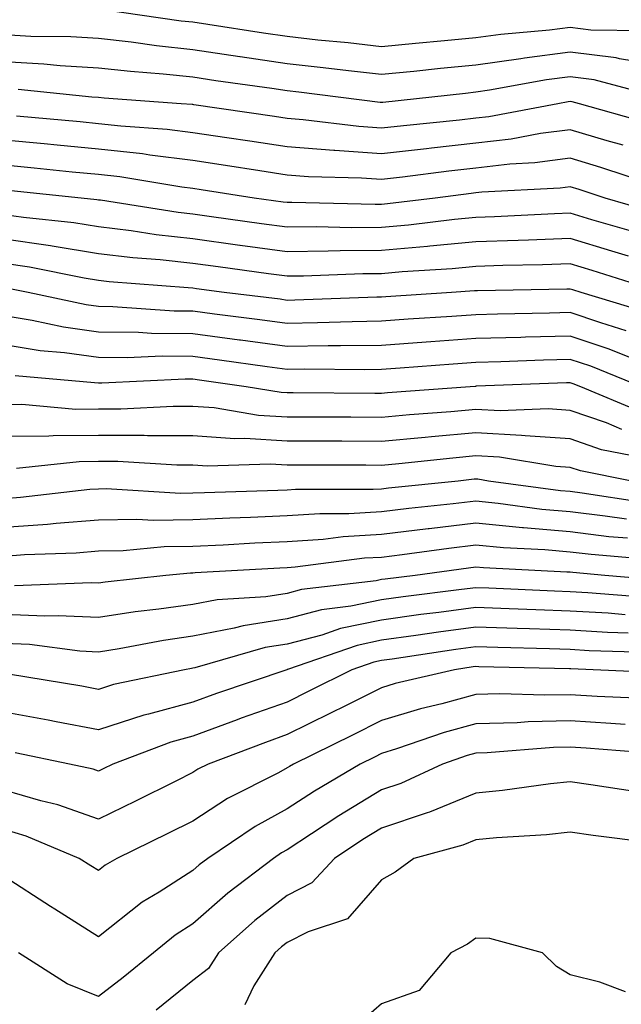
# Model space of a CAD drawing. Units: inches. Extents: x 971123 to 973763, y 7253018 to 7255658.
# Drawn here: x 973290 to 973353, y 7254566 to 7254671 of the extents above; entities that cross this region are included whole.
import ezdxf

# ---------------------------------------------------------------- set-up
doc = ezdxf.new("R2010")
doc.units = ezdxf.units.IN
doc.header["$MEASUREMENT"] = 0
doc.layers.add('Contour_97117253', color=7, linetype='Continuous', true_color=0x6d2694)

msp = doc.modelspace()

# ---------------------------------------------------------------- linework, layer by layer
at = {"layer": 'Contour_97117253'}
for points in [[(973355.79, 7254669.66, 3102), (973350.23, 7254669.74, 3102), (973348.05, 7254670.01, 3102), (973345.85, 7254669.72, 3102), (973340.7, 7254669.27, 3102), (973338.05, 7254668.9, 3102), (973334.71, 7254668.58, 3102), (973331.64, 7254668.33, 3102), (973328.05, 7254667.96, 3102), (973324.51, 7254668.38, 3102), (973321.29, 7254668.68, 3102), (973318.05, 7254669.04, 3102), (973315.53, 7254669.4, 3102), (973309.65, 7254670.32, 3102), (973308.05, 7254670.56, 3102), (973306.82, 7254670.69, 3102), (973298.29, 7254671.92, 3102)], [(973358.05, 7254665.92, 3103), (973353.28, 7254666.69, 3103), (973352.91, 7254666.78, 3103), (973348.05, 7254667.39, 3103), (973343.21, 7254666.76, 3103), (973342.83, 7254666.7, 3103), (973338.05, 7254666.02, 3103), (973334.31, 7254665.66, 3103), (973331.48, 7254665.35, 3103), (973328.05, 7254665.01, 3103), (973324.56, 7254665.41, 3103), (973321.88, 7254665.75, 3103), (973318.05, 7254666.17, 3103), (973313.07, 7254666.9, 3103), (973313.03, 7254666.9, 3103), (973308.05, 7254667.65, 3103), (973304.19, 7254668.06, 3103), (973301.53, 7254668.44, 3103), (973298.05, 7254668.83, 3103), (973295.14, 7254669.01, 3103), (973290.9, 7254669.07, 3103), (973288.05, 7254669.23, 3103)], [(973357.32, 7254662.65, 3104), (973350.59, 7254664.46, 3104), (973348.05, 7254664.77, 3104), (973345.52, 7254664.45, 3104), (973339.48, 7254663.35, 3104), (973338.05, 7254663.14, 3104), (973336.94, 7254663.03, 3104), (973328.2, 7254662.07, 3104), (973328.05, 7254662.05, 3104), (973327.9, 7254662.07, 3104), (973319.29, 7254663.16, 3104), (973318.05, 7254663.3, 3104), (973316.43, 7254663.54, 3104), (973310.5, 7254664.37, 3104), (973308.05, 7254664.74, 3104), (973304.9, 7254665.07, 3104), (973301.46, 7254665.33, 3104), (973298.05, 7254665.71, 3104), (973294.01, 7254665.96, 3104), (973292.27, 7254666.14, 3104), (973288.05, 7254666.37, 3104)], [(973356.07, 7254659.94, 3105), (973349.03, 7254661.92, 3105), (973348.26, 7254662.13, 3105), (973348.05, 7254662.15, 3105), (973347.84, 7254662.13, 3105), (973346.72, 7254661.92, 3105), (973339.42, 7254660.55, 3105), (973338.05, 7254660.4, 3105), (973336.33, 7254660.2, 3105), (973330.37, 7254659.6, 3105), (973328.05, 7254659.32, 3105), (973325.63, 7254659.5, 3105), (973319.74, 7254660.23, 3105), (973318.05, 7254660.37, 3105), (973316.7, 7254660.57, 3105), (973308.16, 7254661.81, 3105), (973308.05, 7254661.83, 3105), (973307.97, 7254661.84, 3105), (973306.83, 7254661.92, 3105), (973298.66, 7254662.53, 3105), (973298.05, 7254662.59, 3105), (973297.34, 7254662.63, 3105), (973289.56, 7254663.43, 3105)], [(973353.66, 7254657.53, 3106), (973351.98, 7254657.99, 3106), (973348.05, 7254659.17, 3106), (973344.89, 7254658.76, 3106), (973341.79, 7254658.18, 3106), (973338.05, 7254657.75, 3106), (973333.35, 7254657.22, 3106), (973332.81, 7254657.16, 3106), (973328.05, 7254656.61, 3106), (973323.09, 7254656.96, 3106), (973322.99, 7254656.98, 3106), (973318.05, 7254657.37, 3106), (973314.09, 7254657.96, 3106), (973311.64, 7254658.33, 3106), (973308.05, 7254658.86, 3106), (973305.34, 7254659.21, 3106), (973300.43, 7254659.54, 3106), (973298.05, 7254659.81, 3106), (973296.13, 7254660, 3106), (973289.35, 7254660.62, 3106)], [(973356.54, 7254653.43, 3107), (973351.3, 7254655.17, 3107), (973348.05, 7254656.14, 3107), (973344.31, 7254655.66, 3107), (973341.64, 7254655.51, 3107), (973338.05, 7254655.11, 3107), (973335.19, 7254654.78, 3107), (973330.29, 7254654.16, 3107), (973328.05, 7254653.89, 3107), (973325.92, 7254654.05, 3107), (973320.32, 7254654.19, 3107), (973318.05, 7254654.36, 3107), (973315.16, 7254654.81, 3107), (973311.52, 7254655.39, 3107), (973308.05, 7254655.9, 3107), (973303.51, 7254656.46, 3107), (973302.73, 7254656.6, 3107), (973298.05, 7254657.12, 3107), (973293.67, 7254657.55, 3107), (973292.3, 7254657.67, 3107), (973288.05, 7254658.08, 3107)], [(973356.63, 7254650.5, 3108), (973351.76, 7254651.92, 3108), (973348.98, 7254652.85, 3108), (973348.05, 7254653.12, 3108), (973346.99, 7254652.98, 3108), (973338.67, 7254652.54, 3108), (973338.05, 7254652.47, 3108), (973337.56, 7254652.41, 3108), (973333.74, 7254651.92, 3108), (973328.67, 7254651.3, 3108), (973328.05, 7254651.26, 3108), (973327.38, 7254651.25, 3108), (973318.53, 7254651.44, 3108), (973318.05, 7254651.44, 3108), (973317.63, 7254651.5, 3108), (973314.55, 7254651.92, 3108), (973308.94, 7254652.81, 3108), (973308.05, 7254652.95, 3108), (973306.89, 7254653.08, 3108), (973300.31, 7254654.18, 3108), (973298.05, 7254654.42, 3108), (973295.28, 7254654.69, 3108), (973291.24, 7254655.11, 3108), (973288.05, 7254655.42, 3108)], [(973354.53, 7254648.4, 3109), (973350.35, 7254649.62, 3109), (973348.05, 7254650.31, 3109), (973346.38, 7254650.25, 3109), (973340.04, 7254649.93, 3109), (973338.05, 7254649.86, 3109), (973335.77, 7254649.64, 3109), (973330.91, 7254649.06, 3109), (973328.05, 7254648.8, 3109), (973324.91, 7254648.78, 3109), (973321.11, 7254648.86, 3109), (973318.05, 7254648.83, 3109), (973315.34, 7254649.21, 3109), (973310.03, 7254649.94, 3109), (973308.05, 7254650.21, 3109), (973306.51, 7254650.38, 3109), (973298.27, 7254651.7, 3109), (973298.05, 7254651.72, 3109), (973297.87, 7254651.74, 3109), (973296.23, 7254651.92, 3109), (973288.81, 7254652.68, 3109)], [(973354.22, 7254645.75, 3110), (973352.44, 7254646.31, 3110), (973348.05, 7254647.63, 3110), (973343.61, 7254647.48, 3110), (973342.54, 7254647.43, 3110), (973338.05, 7254647.27, 3110), (973333.16, 7254646.81, 3110), (973332.92, 7254646.79, 3110), (973328.05, 7254646.35, 3110), (973323.65, 7254646.32, 3110), (973322.41, 7254646.28, 3110), (973318.05, 7254646.24, 3110), (973313.06, 7254646.91, 3110), (973313.04, 7254646.91, 3110), (973308.05, 7254647.59, 3110), (973304.16, 7254648.03, 3110), (973301.52, 7254648.45, 3110), (973298.05, 7254648.88, 3110), (973295.43, 7254649.3, 3110), (973290.12, 7254649.85, 3110), (973288.05, 7254650.15, 3110)], [(973357.74, 7254641.92, 3111), (973350.38, 7254644.25, 3111), (973348.05, 7254644.96, 3111), (973345.11, 7254644.86, 3111), (973340.91, 7254644.78, 3111), (973338.05, 7254644.68, 3111), (973335.53, 7254644.44, 3111), (973330.23, 7254644.1, 3111), (973328.05, 7254643.9, 3111), (973326.08, 7254643.89, 3111), (973319.78, 7254643.65, 3111), (973318.05, 7254643.63, 3111), (973316.07, 7254643.9, 3111), (973310.75, 7254644.62, 3111), (973308.05, 7254644.98, 3111), (973304.6, 7254645.37, 3111), (973301.71, 7254645.58, 3111), (973298.05, 7254646.03, 3111), (973293.15, 7254646.82, 3111), (973292.98, 7254646.85, 3111), (973288.05, 7254647.57, 3111)], [(973355.99, 7254639.86, 3112), (973349.21, 7254641.92, 3112), (973348.33, 7254642.2, 3112), (973348.05, 7254642.28, 3112), (973347.7, 7254642.27, 3112), (973338.23, 7254642.1, 3112), (973338.05, 7254642.1, 3112), (973337.89, 7254642.08, 3112), (973335.45, 7254641.92, 3112), (973328.5, 7254641.47, 3112), (973328.05, 7254641.43, 3112), (973327.55, 7254641.42, 3112), (973318.87, 7254641.1, 3112), (973318.05, 7254641.08, 3112), (973317.32, 7254641.19, 3112), (973311.37, 7254641.92, 3112), (973308.44, 7254642.31, 3112), (973308.05, 7254642.36, 3112), (973307.55, 7254642.42, 3112), (973299.18, 7254643.05, 3112), (973298.05, 7254643.19, 3112), (973296.54, 7254643.43, 3112), (973290.73, 7254644.6, 3112), (973288.05, 7254644.99, 3112)], [(973353.99, 7254637.86, 3113), (973351.28, 7254638.69, 3113), (973348.05, 7254639.78, 3113), (973345.85, 7254639.72, 3113), (973340.34, 7254639.63, 3113), (973338.05, 7254639.56, 3113), (973335.51, 7254639.38, 3113), (973330.89, 7254639.08, 3113), (973328.05, 7254638.87, 3113), (973324.95, 7254638.82, 3113), (973321.28, 7254638.69, 3113), (973318.05, 7254638.64, 3113), (973315.16, 7254639.03, 3113), (973310.34, 7254639.63, 3113), (973308.05, 7254639.93, 3113), (973306.08, 7254639.95, 3113), (973299.56, 7254640.41, 3113), (973298.05, 7254640.43, 3113), (973296.74, 7254640.61, 3113), (973290.6, 7254641.92, 3113), (973288.48, 7254642.35, 3113)], [(973355.34, 7254634.63, 3114), (973352.07, 7254635.94, 3114), (973348.05, 7254637.3, 3114), (973343.3, 7254637.17, 3114), (973342.81, 7254637.16, 3114), (973338.05, 7254637.03, 3114), (973333.27, 7254636.7, 3114), (973332.79, 7254636.66, 3114), (973328.05, 7254636.31, 3114), (973323.72, 7254636.25, 3114), (973322.39, 7254636.26, 3114), (973318.05, 7254636.19, 3114), (973313.12, 7254636.85, 3114), (973313, 7254636.87, 3114), (973308.05, 7254637.53, 3114), (973303.69, 7254637.56, 3114), (973302.31, 7254637.66, 3114), (973298.05, 7254637.71, 3114), (973294.36, 7254638.23, 3114), (973291.02, 7254638.95, 3114), (973288.05, 7254639.43, 3114)], [(973355.6, 7254631.92, 3115), (973350.22, 7254634.09, 3115), (973348.05, 7254634.82, 3115), (973345.23, 7254634.74, 3115), (973340.71, 7254634.58, 3115), (973338.05, 7254634.5, 3115), (973335.64, 7254634.33, 3115), (973330.03, 7254633.9, 3115), (973328.05, 7254633.76, 3115), (973326.24, 7254633.73, 3115), (973319.91, 7254633.78, 3115), (973318.05, 7254633.75, 3115), (973315.94, 7254634.03, 3115), (973310.88, 7254634.75, 3115), (973308.05, 7254635.12, 3115), (973304.82, 7254635.15, 3115), (973301.1, 7254634.97, 3115), (973298.05, 7254635.01, 3115), (973294.46, 7254635.51, 3115), (973291.87, 7254635.74, 3115), (973288.05, 7254636.35, 3115)], [(973355.43, 7254629.3, 3116), (973349.16, 7254631.92, 3116), (973348.37, 7254632.24, 3116), (973348.05, 7254632.35, 3116), (973347.64, 7254632.33, 3116), (973338.1, 7254631.97, 3116), (973338.05, 7254631.97, 3116), (973338.01, 7254631.96, 3116), (973337.43, 7254631.92, 3116), (973328.7, 7254631.27, 3116), (973328.05, 7254631.21, 3116), (973327.34, 7254631.21, 3116), (973318.7, 7254631.27, 3116), (973318.05, 7254631.27, 3116), (973317.43, 7254631.3, 3116), (973313.7, 7254631.92, 3116), (973308.75, 7254632.62, 3116), (973308.05, 7254632.72, 3116), (973307.24, 7254632.73, 3116), (973298.42, 7254632.29, 3116), (973298.05, 7254632.29, 3116), (973297.62, 7254632.35, 3116), (973289.21, 7254633.08, 3116)], [(973353.53, 7254627.4, 3117), (973351.88, 7254628.09, 3117), (973348.05, 7254629.41, 3117), (973345.71, 7254629.58, 3117), (973340.61, 7254629.36, 3117), (973338.05, 7254629.51, 3117), (973335.39, 7254629.26, 3117), (973331.03, 7254628.94, 3117), (973328.05, 7254628.67, 3117), (973324.81, 7254628.68, 3117), (973321.27, 7254628.7, 3117), (973318.05, 7254628.71, 3117), (973315.02, 7254628.89, 3117), (973310.3, 7254629.67, 3117), (973308.05, 7254629.84, 3117), (973305.97, 7254629.84, 3117), (973300.44, 7254629.53, 3117), (973298.05, 7254629.53, 3117), (973295.64, 7254629.51, 3117), (973289.93, 7254630.04, 3117), (973288.05, 7254630.02, 3117)], [(973355.55, 7254624.42, 3118), (973351.37, 7254625.24, 3118), (973348.05, 7254626.39, 3118), (973343.26, 7254626.71, 3118), (973342.9, 7254626.77, 3118), (973338.05, 7254627.04, 3118), (973333.35, 7254626.62, 3118), (973332.68, 7254626.55, 3118), (973328.05, 7254626.12, 3118), (973323.83, 7254626.14, 3118), (973322.27, 7254626.14, 3118), (973318.05, 7254626.15, 3118), (973313.55, 7254626.42, 3118), (973312.52, 7254626.39, 3118), (973308.05, 7254626.72, 3118), (973303.24, 7254626.73, 3118), (973302.88, 7254626.75, 3118), (973298.05, 7254626.76, 3118), (973293.25, 7254626.72, 3118), (973292.81, 7254626.68, 3118), (973288.05, 7254626.63, 3118)], [(973354.58, 7254621.92, 3119), (973349.12, 7254622.99, 3119), (973348.05, 7254623.37, 3119), (973346.51, 7254623.46, 3119), (973340.57, 7254624.44, 3119), (973338.05, 7254624.58, 3119), (973335.61, 7254624.36, 3119), (973329.88, 7254623.75, 3119), (973328.05, 7254623.58, 3119), (973326.38, 7254623.59, 3119), (973319.72, 7254623.59, 3119), (973318.05, 7254623.6, 3119), (973316.26, 7254623.71, 3119), (973309.62, 7254623.49, 3119), (973308.05, 7254623.61, 3119), (973306.36, 7254623.61, 3119), (973300.12, 7254623.99, 3119), (973298.05, 7254623.99, 3119), (973296, 7254623.97, 3119), (973289.38, 7254623.25, 3119)], [(973355.79, 7254619.66, 3120), (973349.33, 7254620.64, 3120), (973348.05, 7254620.8, 3120), (973347.02, 7254620.89, 3120), (973339.38, 7254621.92, 3120), (973338.24, 7254622.11, 3120), (973338.05, 7254622.12, 3120), (973337.86, 7254622.11, 3120), (973336.17, 7254621.92, 3120), (973328.79, 7254621.18, 3120), (973328.05, 7254621.08, 3120), (973327.16, 7254621.03, 3120), (973318.94, 7254621.03, 3120), (973318.05, 7254620.97, 3120), (973317.06, 7254620.93, 3120), (973309.29, 7254620.68, 3120), (973308.05, 7254620.63, 3120), (973306.74, 7254620.61, 3120), (973298.87, 7254621.1, 3120), (973298.05, 7254621.08, 3120), (973297.14, 7254621.01, 3120), (973289.8, 7254620.17, 3120), (973288.05, 7254620.05, 3120)], [(973354, 7254617.87, 3121), (973351.76, 7254618.21, 3121), (973348.05, 7254618.66, 3121), (973345.05, 7254618.92, 3121), (973340.42, 7254619.55, 3121), (973338.05, 7254619.78, 3121), (973335.63, 7254619.5, 3121), (973330.95, 7254619.02, 3121), (973328.05, 7254618.67, 3121), (973324.58, 7254618.45, 3121), (973321.51, 7254618.46, 3121), (973318.05, 7254618.22, 3121), (973314.18, 7254618.05, 3121), (973311.99, 7254617.98, 3121), (973308.05, 7254617.81, 3121), (973303.87, 7254617.74, 3121), (973302.11, 7254617.86, 3121), (973298.05, 7254617.78, 3121), (973293.56, 7254617.43, 3121), (973292.65, 7254617.32, 3121), (973288.05, 7254616.99, 3121)], [(973354.11, 7254615.86, 3122), (973352.15, 7254616.02, 3122), (973348.05, 7254616.53, 3122), (973343.09, 7254616.96, 3122), (973342.99, 7254616.98, 3122), (973338.05, 7254617.45, 3122), (973333.1, 7254616.87, 3122), (973332.98, 7254616.85, 3122), (973328.05, 7254616.26, 3122), (973323.97, 7254616, 3122), (973321.86, 7254615.73, 3122), (973318.05, 7254615.47, 3122), (973314.64, 7254615.33, 3122), (973311.26, 7254615.13, 3122), (973308.05, 7254615, 3122), (973305.02, 7254614.95, 3122), (973300.66, 7254614.53, 3122), (973298.05, 7254614.48, 3122), (973295.68, 7254614.29, 3122), (973290.22, 7254614.09, 3122), (973288.05, 7254613.93, 3122)], [(973356.38, 7254613.59, 3123), (973350.25, 7254614.12, 3123), (973348.05, 7254614.39, 3123), (973345.34, 7254614.63, 3123), (973340.97, 7254614.84, 3123), (973338.05, 7254615.12, 3123), (973335.19, 7254614.78, 3123), (973330.23, 7254614.1, 3123), (973328.05, 7254613.83, 3123), (973326.24, 7254613.73, 3123), (973318.91, 7254612.78, 3123), (973318.05, 7254612.72, 3123), (973317.28, 7254612.69, 3123), (973308.31, 7254612.18, 3123), (973308.05, 7254612.17, 3123), (973307.8, 7254612.17, 3123), (973305.2, 7254611.92, 3123), (973298.76, 7254611.21, 3123), (973298.05, 7254611.1, 3123), (973297.27, 7254611.14, 3123), (973289.15, 7254610.82, 3123)], [(973357.56, 7254611.43, 3124), (973351.73, 7254611.92, 3124), (973348.34, 7254612.21, 3124), (973348.05, 7254612.25, 3124), (973347.69, 7254612.28, 3124), (973338.84, 7254612.71, 3124), (973338.05, 7254612.79, 3124), (973337.27, 7254612.7, 3124), (973331.6, 7254611.92, 3124), (973328.44, 7254611.53, 3124), (973328.05, 7254611.48, 3124), (973327.49, 7254611.36, 3124), (973319.56, 7254610.41, 3124), (973318.05, 7254610.01, 3124), (973315.78, 7254609.65, 3124), (973310.63, 7254609.34, 3124), (973308.05, 7254608.84, 3124), (973304.46, 7254608.33, 3124), (973301.93, 7254608.04, 3124), (973298.05, 7254607.44, 3124), (973293.78, 7254607.65, 3124), (973292.37, 7254607.6, 3124), (973288.05, 7254607.79, 3124)], [(973355.73, 7254609.6, 3125), (973349.9, 7254610.07, 3125), (973348.05, 7254610.19, 3125), (973346.38, 7254610.25, 3125), (973339.41, 7254610.56, 3125), (973338.05, 7254610.61, 3125), (973336.54, 7254610.41, 3125), (973330.33, 7254609.64, 3125), (973328.05, 7254609.33, 3125), (973324.78, 7254608.65, 3125), (973321.69, 7254608.28, 3125), (973318.05, 7254607.32, 3125), (973313.38, 7254606.59, 3125), (973312.45, 7254606.32, 3125), (973308.05, 7254605.46, 3125), (973304.95, 7254605.02, 3125), (973300.26, 7254604.13, 3125), (973298.05, 7254603.79, 3125), (973296.09, 7254603.88, 3125), (973290.73, 7254604.6, 3125), (973288.05, 7254604.7, 3125)], [(973353.88, 7254607.75, 3126), (973352.06, 7254607.91, 3126), (973348.05, 7254608.14, 3126), (973344.4, 7254608.27, 3126), (973341.58, 7254608.39, 3126), (973338.05, 7254608.52, 3126), (973334.12, 7254607.99, 3126), (973332.21, 7254607.76, 3126), (973328.05, 7254607.18, 3126), (973323.69, 7254606.28, 3126), (973321.72, 7254605.59, 3126), (973318.05, 7254604.63, 3126), (973315.71, 7254604.26, 3126), (973308.25, 7254602.12, 3126), (973308.05, 7254602.08, 3126), (973307.91, 7254602.06, 3126), (973307.17, 7254601.92, 3126), (973299.63, 7254600.34, 3126), (973298.05, 7254599.83, 3126), (973296.29, 7254600.16, 3126), (973288.53, 7254601.44, 3126)], [(973354.18, 7254605.79, 3127), (973352, 7254605.87, 3127), (973348.05, 7254606.1, 3127), (973343.72, 7254606.25, 3127), (973342.41, 7254606.28, 3127), (973338.05, 7254606.43, 3127), (973334.08, 7254605.89, 3127), (973331.67, 7254605.54, 3127), (973328.05, 7254605.04, 3127), (973325.47, 7254604.5, 3127), (973318.07, 7254601.94, 3127), (973318.05, 7254601.93, 3127), (973318.01, 7254601.92, 3127), (973310.56, 7254599.41, 3127), (973308.05, 7254598.49, 3127), (973303.34, 7254597.21, 3127), (973302.86, 7254597.11, 3127), (973298.05, 7254595.55, 3127), (973293.57, 7254596.4, 3127), (973292.71, 7254596.58, 3127), (973288.05, 7254597.43, 3127)], [(973356.24, 7254603.73, 3128), (973350.06, 7254603.93, 3128), (973348.05, 7254604.05, 3128), (973345.84, 7254604.13, 3128), (973340.39, 7254604.26, 3128), (973338.05, 7254604.34, 3128), (973335.91, 7254604.06, 3128), (973329.17, 7254603.04, 3128), (973328.05, 7254602.89, 3128), (973327.25, 7254602.72, 3128), (973324.92, 7254601.92, 3128), (973320.34, 7254599.63, 3128), (973318.05, 7254598.48, 3128), (973313.19, 7254596.78, 3128), (973312.74, 7254596.61, 3128), (973308.05, 7254594.89, 3128), (973305.72, 7254594.25, 3128), (973299.58, 7254591.92, 3128), (973298.56, 7254591.41, 3128), (973298.05, 7254591.16, 3128), (973297.49, 7254591.36, 3128), (973295, 7254591.92, 3128), (973289.23, 7254593.1, 3128)], [(973357.72, 7254601.59, 3129), (973350.49, 7254601.92, 3129), (973348.13, 7254602, 3129), (973348.05, 7254602, 3129), (973347.96, 7254602.01, 3129), (973338.37, 7254602.24, 3129), (973338.05, 7254602.26, 3129), (973337.76, 7254602.21, 3129), (973335.77, 7254601.92, 3129), (973329.51, 7254600.46, 3129), (973328.05, 7254600.01, 3129), (973324.23, 7254598.1, 3129), (973322.66, 7254597.31, 3129), (973318.05, 7254595.04, 3129), (973315.75, 7254594.22, 3129), (973309.68, 7254591.92, 3129), (973308.6, 7254591.37, 3129), (973308.05, 7254591.01, 3129), (973306.25, 7254590.12, 3129), (973301.98, 7254587.99, 3129), (973298.05, 7254586.07, 3129), (973293.74, 7254587.61, 3129), (973291.96, 7254588.01, 3129), (973288.05, 7254589.16, 3129)], [(973355.02, 7254598.89, 3130), (973350.89, 7254599.08, 3130), (973348.05, 7254599.26, 3130), (973345.34, 7254599.21, 3130), (973340.6, 7254599.37, 3130), (973338.05, 7254599.31, 3130), (973334.45, 7254598.32, 3130), (973332.18, 7254597.79, 3130), (973328.05, 7254596.52, 3130), (973324.98, 7254594.99, 3130), (973318.73, 7254591.92, 3130), (973318.3, 7254591.67, 3130), (973318.05, 7254591.5, 3130), (973317.13, 7254591, 3130), (973311.72, 7254588.25, 3130), (973308.05, 7254585.88, 3130), (973305.4, 7254584.57, 3130), (973299.99, 7254581.92, 3130), (973298.77, 7254581.2, 3130), (973298.05, 7254580.62, 3130), (973297.26, 7254581.13, 3130), (973296.02, 7254581.92, 3130), (973290.4, 7254584.27, 3130), (973288.05, 7254584.97, 3130)], [(973353.87, 7254596.1, 3131), (973352.35, 7254596.22, 3131), (973348.05, 7254596.49, 3131), (973343.58, 7254596.39, 3131), (973342.43, 7254596.3, 3131), (973338.05, 7254596.2, 3131), (973334.7, 7254595.27, 3131), (973329.65, 7254593.52, 3131), (973328.05, 7254593.03, 3131), (973327.31, 7254592.66, 3131), (973325.8, 7254591.92, 3131), (973320.93, 7254589.04, 3131), (973318.05, 7254587.16, 3131), (973314.66, 7254585.31, 3131), (973309.64, 7254581.92, 3131), (973308.74, 7254581.23, 3131), (973308.05, 7254580.62, 3131), (973304.47, 7254578.34, 3131), (973302.69, 7254577.28, 3131), (973298.05, 7254573.6, 3131), (973293.44, 7254576.53, 3131), (973292.96, 7254576.83, 3131), (973288.05, 7254579.99, 3131)], [(973356.95, 7254593.02, 3132), (973349.74, 7254593.61, 3132), (973348.05, 7254593.72, 3132), (973346.29, 7254593.68, 3132), (973339.24, 7254593.11, 3132), (973338.05, 7254593.08, 3132), (973337.14, 7254592.83, 3132), (973334.51, 7254591.92, 3132), (973330.11, 7254589.86, 3132), (973328.05, 7254589.17, 3132), (973323.54, 7254586.43, 3132), (973320.64, 7254584.51, 3132), (973318.05, 7254582.83, 3132), (973317.46, 7254582.51, 3132), (973316.6, 7254581.92, 3132), (973311.75, 7254578.22, 3132), (973308.05, 7254574.98, 3132), (973306.18, 7254573.79, 3132), (973303.9, 7254571.92, 3132), (973300.68, 7254569.29, 3132), (973298.05, 7254567.29, 3132), (973294.73, 7254568.6, 3132), (973289.58, 7254571.92, 3132)], [(973355.12, 7254588.99, 3133), (973350.24, 7254589.73, 3133), (973348.05, 7254590.05, 3133), (973345.95, 7254589.82, 3133), (973340.87, 7254589.1, 3133), (973338.05, 7254588.82, 3133), (973333.15, 7254586.82, 3133), (973332.87, 7254586.74, 3133), (973328.05, 7254585.12, 3133), (973326.06, 7254583.91, 3133), (973323.05, 7254581.92, 3133), (973320.65, 7254579.32, 3133), (973318.05, 7254577.97, 3133), (973314.64, 7254575.33, 3133), (973310.79, 7254571.92, 3133), (973309.73, 7254570.24, 3133), (973308.05, 7254568.97, 3133), (973304.15, 7254565.82, 3133)], [(973356.38, 7254583.59, 3134), (973350.48, 7254584.35, 3134), (973348.05, 7254584.69, 3134), (973345.54, 7254584.43, 3134), (973340.24, 7254584.11, 3134), (973338.05, 7254583.89, 3134), (973336.65, 7254583.32, 3134), (973331.47, 7254581.92, 3134), (973329.51, 7254580.46, 3134), (973328.05, 7254579.63, 3134), (973324.45, 7254575.52, 3134), (973320.27, 7254574.14, 3134), (973318.05, 7254572.99, 3134), (973317.44, 7254572.53, 3134), (973316.76, 7254571.92, 3134), (973314.52, 7254568.39, 3134), (973313.57, 7254566.4, 3134)], [(973353.89, 7254567.76, 3135), (973351.19, 7254568.78, 3135), (973348.05, 7254569.58, 3135), (973346.6, 7254570.47, 3135), (973345.1, 7254571.92, 3135), (973339.54, 7254573.41, 3135), (973338.05, 7254573.45, 3135), (973337.16, 7254572.81, 3135), (973335.39, 7254571.92, 3135), (973332.05, 7254567.92, 3135), (973328.05, 7254566.48, 3135), (973325.61, 7254564.36, 3135)]]:
    msp.add_polyline3d(points, dxfattribs=at)

doc.saveas('drawing.dxf')
